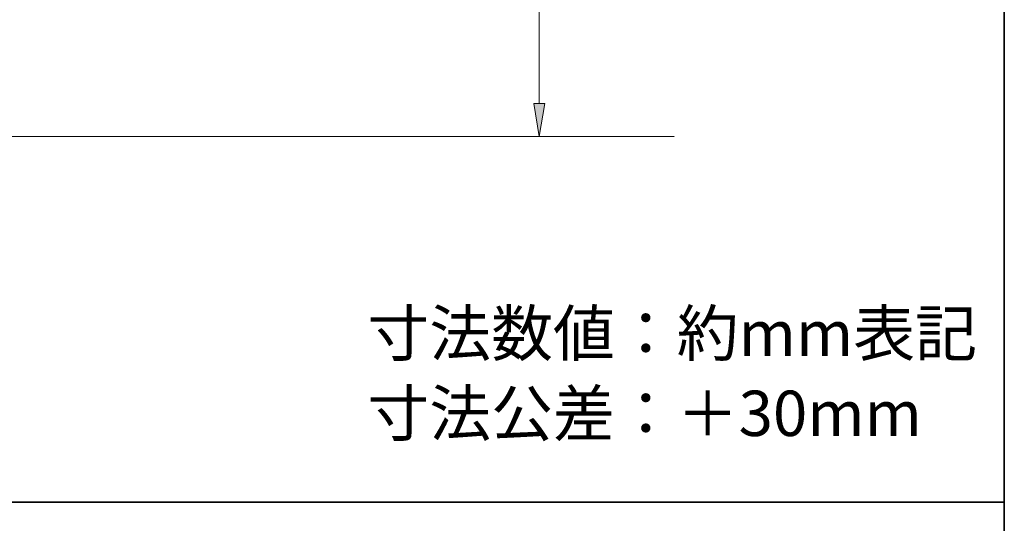
# Model space of a CAD drawing. Units: inches. Extents: x -46 to 344, y -130 to 304.
# Drawn here: x 297 to 344, y -9 to 15 of the extents above; entities that cross this region are included whole.
import ezdxf

# ---------------------------------------------------------------- set-up
doc = ezdxf.new("R2010")
doc.units = ezdxf.units.IN
doc.header["$MEASUREMENT"] = 0
doc.layers.add('フォーマット', color=7, linetype='Continuous')
doc.layers.add('レイヤー 1', color=7, linetype='Continuous')

# ---------------------------------------------------------------- blocks, each defined once
blk = doc.blocks.new('block 180')
at = {"layer": 'レイヤー 1'}
blk.add_hatch(color=7, dxfattribs=at).paths.add_polyline_path([(321.656, 10.553), (321.12, 10.553), (321.374, 8.972)])
at = {"layer": 'レイヤー 1', "color": 7, "lineweight": 9}
for points in [[(321.374, 10.553), (321.374, 188.623)], [(327.812, 8.972), (258.696, 8.972)], [(327.827, 8.972), (327.827, 8.972)]]:
    blk.add_lwpolyline(points, dxfattribs=at)
at = {"layer": 'レイヤー 1', "lineweight": 0}
blk.add_lwpolyline([(321.656, 10.553), (321.12, 10.553), (321.374, 8.972), (321.656, 10.553)], dxfattribs=at)

msp = doc.modelspace()

# ---------------------------------------------------------------- linework, layer by layer
at = {"layer": 'フォーマット', "color": 7, "lineweight": 35}
for points in [[(343.524, -33.417), (343.524, 243.443), (-46.366, 243.443)], [(-46.366, -8.44), (343.524, -8.44)]]:
    msp.add_lwpolyline(points, dxfattribs=at)

# ---------------------------------------------------------------- block references
at = {"layer": 'レイヤー 1'}
msp.add_blockref('block 180', (0, 0), dxfattribs=at)

# ---------------------------------------------------------------- texts
at = {"layer": 'フォーマット', "color": 7, "char_height": 2.159, "attachment_point": 7}
for s, insert in [('\\fMS Gothic|b0|i0|c0|p34;\\W1;寸法数値：約mm表記', (313.203, -1.474)), ('\\fMS Gothic|b0|i0|c0|p34;\\W1;寸法公差：＋30mm', (313.203, -5.284))]:
    msp.add_mtext(s, dxfattribs=dict(at, insert=insert))

doc.saveas('drawing.dxf')
